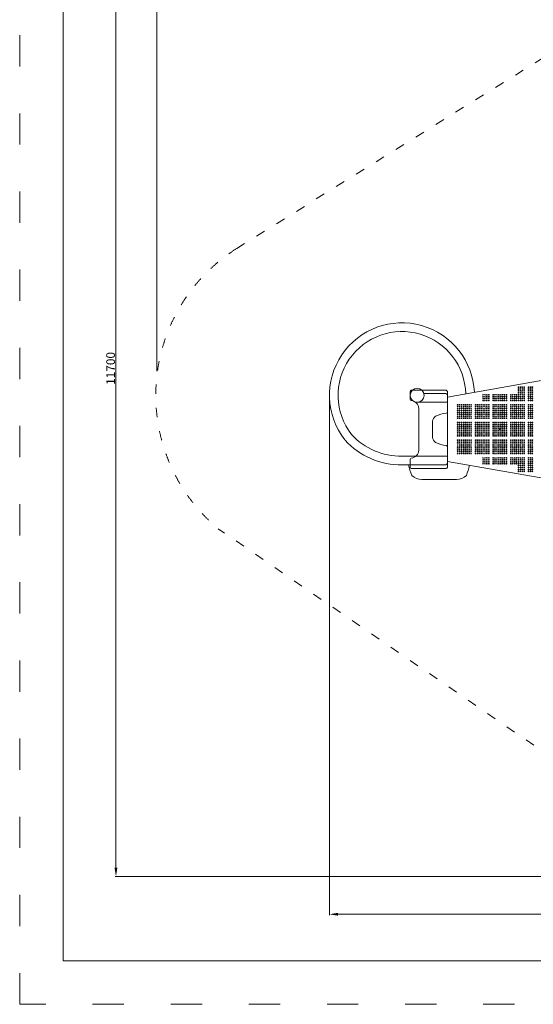
# Model space of a CAD drawing. Units: millimetres. Extents: x 56817 to 77817, y -5797 to 12765.
# Drawn here: x 56817 to 62733, y -5797 to 5541 of the extents above; entities that cross this region are included whole.
import ezdxf

# ---------------------------------------------------------------- set-up
doc = ezdxf.new("R2010")
doc.units = ezdxf.units.MM
doc.header["$LTSCALE"] = 30
doc.linetypes.add('ACAD_ISO03W100', pattern=[30, 12, -18])
for name, color, linetype, lineweight in [('InterSystem-description', 7, 'Continuous', 13), ('InterSystem-dimension', 7, 'Continuous', 5), ('InterSystem-drawing', 7, 'Continuous', 9)]:
    doc.layers.add(name, color=color, linetype=linetype, lineweight=lineweight)
doc.styles.add('arial', font='arial.ttf')
doc.dimstyles.new('IS_1-50(mm)', dxfattribs={"dimtxt": 100, "dimasz": 100, "dimexe": 10, "dimexo": 50, "dimgap": 10, "dimtad": 1, "dimdec": 0, "dimrnd": 10, "dimzin": 0, "dimtxsty": 'arial', "dimcen": 100, "dimclrd": 256, "dimclre": 256, "dimclrt": 256, "dimadec": 1, "dimazin": 0, "dimtfac": 1, "dimtdec": 0, "dimtmove": 0, "dimatfit": 3, "dimfxl": 1, "dimtolj": 1, "dimtzin": 0, "dimlwd": -1, "dimlwe": -1, "dimarcsym": 0})

# ---------------------------------------------------------------- blocks, each defined once
blk = doc.blocks.new('*D1')
at = {"layer": 'Defpoints', "color": 0, "transparency": 16777216}
for p in [(68436, 7374), (57926, -4325), (68713, -4325)]:
    blk.add_point(p, dxfattribs=at)
at = {"layer": 'InterSystem-dimension', "transparency": 16777216}
for p, q in [((68386, 7374), (57916, 7374)), ((57926, 7274), (57926, -4225)), ((68663, -4325), (57916, -4325))]:
    blk.add_line(p, q, dxfattribs=at)
for points in [[(57909, 7274), (57942, 7274), (57926, 7374)], [(57909, -4225), (57942, -4225), (57926, -4325)]]:
    blk.add_solid(points, dxfattribs=at)
at = {"layer": 'InterSystem-dimension', "transparency": 16777216, "insert": (57864, 1525), "char_height": 100, "attachment_point": 5, "rotation": 90, "style": 'arial'}
blk.add_mtext('\\A1;11700', dxfattribs=at)
blk = doc.blocks.new('*D2')
at = {"layer": 'Defpoints', "color": 0, "transparency": 16777216}
for p in [(72433, 7861), (58397, 1443), (72433, 1374)]:
    blk.add_point(p, dxfattribs=at)
at = {"layer": 'InterSystem-dimension', "transparency": 16777216}
for p, q in [((58397, 1493), (58397, 7871)), ((58497, 7861), (72333, 7861)), ((72433, 1424), (72433, 7871))]:
    blk.add_line(p, q, dxfattribs=at)
for points in [[(58497, 7878), (58497, 7845), (58397, 7861)], [(72333, 7878), (72333, 7845), (72433, 7861)]]:
    blk.add_solid(points, dxfattribs=at)
at = {"layer": 'InterSystem-dimension', "transparency": 16777216, "insert": (65415, 7922), "char_height": 100, "attachment_point": 5, "style": 'arial'}
blk.add_mtext('\\A1;14040', dxfattribs=at)
blk = doc.blocks.new('*D3')
at = {"layer": 'Defpoints', "color": 0, "transparency": 16777216}
for p in [(70432, 1390), (60384, 1215), (60384, -4761)]:
    blk.add_point(p, dxfattribs=at)
at = {"layer": 'InterSystem-dimension', "transparency": 16777216}
for p, q in [((70432, 1340), (70432, -4771)), ((60384, 1165), (60384, -4771)), ((70332, -4761), (60484, -4761))]:
    blk.add_line(p, q, dxfattribs=at)
for points in [[(60484, -4744), (60484, -4777), (60384, -4761)], [(70332, -4744), (70332, -4777), (70432, -4761)]]:
    blk.add_solid(points, dxfattribs=at)
at = {"layer": 'InterSystem-dimension', "transparency": 16777216, "insert": (65408, -4700), "char_height": 100, "attachment_point": 5, "style": 'arial'}
blk.add_mtext('\\A1;10050', dxfattribs=at)

msp = doc.modelspace()

# ---------------------------------------------------------------- linework, layer by layer
at = {"layer": 'InterSystem-description', "linetype": 'ACAD_ISO03W100', "ltscale": 0.3}
for p, q in [((59316.3, 2906), (63801, 5697)), ((63405.7, -3273), (59103.9, -321.3))]:
    msp.add_line(p, q, dxfattribs=at)
at = {"layer": 'InterSystem-description', "linetype": 'ACAD_ISO03W100'}
msp.add_lwpolyline([(77816.7, -5797.5), (56816.7, -5797.5), (56816.7, 9052.5), (77816.7, 9052.5)], close=True, dxfattribs=at)
at = {"layer": 'InterSystem-description'}
msp.add_lwpolyline([(77316.7, -5297.5), (57316.7, -5297.5), (57316.7, 8552.5), (77316.7, 8552.5)], close=True, dxfattribs=at)
at = {"layer": 'InterSystem-description', "linetype": 'ACAD_ISO03W100', "ltscale": 0.3}
msp.add_arc((60384.3, 1215.1), 2000, 122.27738, 230.19083, dxfattribs=at)
at = {"layer": 'InterSystem-drawing'}
for p, q in [((61744.3, 1195.1), (62888.2, 1397.3)), ((61312.5, 1258.1), (61312.5, 1169.2)), ((61727.5, 1273.1), (61327.5, 1273.1)), ((61742.5, 1258.1), (61742.5, 1025.4)), ((61394.3, 1135.1), (61744.3, 1135.1)), ((61471.8, 1235.1), (61724.3, 1235.1)), ((61744.3, 434), (61744.3, 1216.1)), ((61744.3, 1135.1), (61744.3, 1215.1)), ((61744.3, 515.1), (61744.3, 1135.1)), ((61412.5, 1064.3), (61412.5, 583.1)), ((61572.5, 916.9), (61572.5, 729.4)), ((62357.6, 814.1), (62335.6, 836.1)), ((61742.5, 620.9), (61742.5, 388.1)), ((61219.3, 515.1), (61744.3, 515.1)), ((61312.5, 478.3), (61312.5, 388.1)), ((61744.3, 435.1), (61744.3, 515.1)), ((61744.3, 455.1), (62888.2, 252.9)), ((61220.9, 415.1), (61724.3, 415.1)), ((61727.5, 373.1), (61327.5, 373.1)), ((61848.2, 245.2), (61448.2, 245.2))]:
    msp.add_line(p, q, dxfattribs=at)
for centre, radius in [((61394.3, 1215.1), 80), ((62561.6, 1310.1), 4.25), ((62561.6, 1288.1), 4.25), ((62561.6, 1266.1), 4.25), ((62561.6, 1244.1), 4.25), ((62583.6, 1310.1), 4.25), ((62583.6, 1288.1), 4.25), ((62583.6, 1266.1), 4.25), ((62583.6, 1244.1), 4.25), ((62605.6, 1310.1), 4.25), ((62605.6, 1288.1), 4.25), ((62605.6, 1266.1), 4.25), ((62605.6, 1244.1), 4.25), ((62627.6, 1310.1), 4.25), ((62627.6, 1288.1), 4.25), ((62627.6, 1266.1), 4.25), ((62627.6, 1244.1), 4.25), ((62677.6, 1310.1), 4.25), ((62677.6, 1288.1), 4.25), ((62677.6, 1266.1), 4.25), ((62677.6, 1244.1), 4.25), ((62699.6, 1310.1), 4.25), ((62699.6, 1288.1), 4.25), ((62699.6, 1266.1), 4.25), ((62699.6, 1244.1), 4.25), ((62721.6, 1310.1), 4.25), ((62721.6, 1288.1), 4.25), ((62721.6, 1266.1), 4.25), ((62721.6, 1244.1), 4.25), ((62153.6, 1222.1), 4.25), ((62153.6, 1200.1), 4.25), ((62153.6, 1178.1), 4.25), ((62153.6, 1156.1), 4.25), ((62175.6, 1222.1), 4.25), ((62175.6, 1200.1), 4.25), ((62175.6, 1178.1), 4.25), ((62175.6, 1156.1), 4.25), ((62197.6, 1222.1), 4.25), ((62197.6, 1200.1), 4.25), ((62197.6, 1178.1), 4.25), ((62197.6, 1156.1), 4.25), ((62219.6, 1222.1), 4.25), ((62219.6, 1200.1), 4.25), ((62219.6, 1178.1), 4.25), ((62219.6, 1156.1), 4.25), ((62269.6, 1222.1), 4.25), ((62269.6, 1200.1), 4.25), ((62269.6, 1178.1), 4.25), ((62269.6, 1156.1), 4.25), ((62291.6, 1222.1), 4.25), ((62291.6, 1200.1), 4.25), ((62291.6, 1178.1), 4.25), ((62291.6, 1156.1), 4.25), ((62313.6, 1222.1), 4.25), ((62313.6, 1200.1), 4.25), ((62313.6, 1178.1), 4.25), ((62313.6, 1156.1), 4.25), ((62335.6, 1222.1), 4.25), ((62335.6, 1200.1), 4.25), ((62335.6, 1178.1), 4.25), ((62335.6, 1156.1), 4.25), ((62357.6, 1222.1), 4.25), ((62357.6, 1200.1), 4.25), ((62357.6, 1178.1), 4.25), ((62357.6, 1156.1), 4.25), ((62379.6, 1222.1), 4.25), ((62379.6, 1200.1), 4.25), ((62379.6, 1178.1), 4.25), ((62379.6, 1156.1), 4.25), ((62401.6, 1222.1), 4.25), ((62401.6, 1200.1), 4.25), ((62401.6, 1178.1), 4.25), ((62401.6, 1156.1), 4.25), ((62423.6, 1222.1), 4.25), ((62423.6, 1200.1), 4.25), ((62423.6, 1178.1), 4.25), ((62423.6, 1156.1), 4.25), ((62473.6, 1222.1), 4.25), ((62473.6, 1200.1), 4.25), ((62473.6, 1178.1), 4.25), ((62473.6, 1156.1), 4.25), ((62495.6, 1222.1), 4.25), ((62495.6, 1200.1), 4.25), ((62495.6, 1178.1), 4.25), ((62495.6, 1156.1), 4.25), ((62517.6, 1222.1), 4.25), ((62517.6, 1200.1), 4.25), ((62517.6, 1178.1), 4.25), ((62517.6, 1156.1), 4.25), ((62539.6, 1222.1), 4.25), ((62539.6, 1200.1), 4.25), ((62539.6, 1178.1), 4.25), ((62539.6, 1156.1), 4.25), ((62561.6, 1222.1), 4.25), ((62561.6, 1200.1), 4.25), ((62561.6, 1178.1), 4.25), ((62561.6, 1156.1), 4.25), ((62583.6, 1222.1), 4.25), ((62583.6, 1200.1), 4.25), ((62583.6, 1178.1), 4.25), ((62583.6, 1156.1), 4.25), ((62605.6, 1222.1), 4.25), ((62605.6, 1200.1), 4.25), ((62605.6, 1178.1), 4.25), ((62605.6, 1156.1), 4.25), ((62627.6, 1222.1), 4.25), ((62627.6, 1200.1), 4.25), ((62627.6, 1178.1), 4.25), ((62627.6, 1156.1), 4.25), ((62677.6, 1222.1), 4.25), ((62677.6, 1200.1), 4.25), ((62677.6, 1178.1), 4.25), ((62677.6, 1156.1), 4.25), ((62699.6, 1222.1), 4.25), ((62699.6, 1200.1), 4.25), ((62699.6, 1178.1), 4.25), ((62699.6, 1156.1), 4.25), ((62721.6, 1222.1), 4.25), ((62721.6, 1200.1), 4.25), ((62721.6, 1178.1), 4.25), ((62721.6, 1156.1), 4.25), ((61861.6, 1106.1), 4.25), ((61861.6, 1084.1), 4.25), ((61861.6, 1062.1), 4.25), ((61861.6, 1040.1), 4.25), ((61861.6, 1018.1), 4.25), ((61883.6, 1106.1), 4.25), ((61883.6, 1084.1), 4.25), ((61883.6, 1062.1), 4.25), ((61883.6, 1040.1), 4.25), ((61883.6, 1018.1), 4.25), ((61905.6, 1106.1), 4.25), ((61905.6, 1084.1), 4.25), ((61905.6, 1062.1), 4.25), ((61905.6, 1040.1), 4.25), ((61905.6, 1018.1), 4.25), ((61927.6, 1106.1), 4.25), ((61927.6, 1084.1), 4.25), ((61927.6, 1062.1), 4.25), ((61927.6, 1040.1), 4.25), ((61927.6, 1018.1), 4.25), ((61949.6, 1106.1), 4.25), ((61949.6, 1084.1), 4.25), ((61949.6, 1062.1), 4.25), ((61949.6, 1040.1), 4.25), ((61949.6, 1018.1), 4.25), ((61971.6, 1106.1), 4.25), ((61971.6, 1084.1), 4.25), ((61971.6, 1062.1), 4.25), ((61971.6, 1040.1), 4.25), ((61971.6, 1018.1), 4.25), ((61993.6, 1106.1), 4.25), ((61993.6, 1084.1), 4.25), ((61993.6, 1062.1), 4.25), ((61993.6, 1040.1), 4.25), ((61993.6, 1018.1), 4.25), ((62015.6, 1106.1), 4.25), ((62015.6, 1084.1), 4.25), ((62015.6, 1062.1), 4.25), ((62015.6, 1040.1), 4.25), ((62015.6, 1018.1), 4.25), ((62065.6, 1106.1), 4.25), ((62065.6, 1084.1), 4.25), ((62065.6, 1062.1), 4.25), ((62065.6, 1040.1), 4.25), ((62065.6, 1018.1), 4.25), ((62087.6, 1106.1), 4.25), ((62087.6, 1084.1), 4.25), ((62087.6, 1062.1), 4.25), ((62087.6, 1040.1), 4.25), ((62087.6, 1018.1), 4.25), ((62109.6, 1106.1), 4.25), ((62109.6, 1084.1), 4.25), ((62109.6, 1062.1), 4.25), ((62109.6, 1040.1), 4.25), ((62109.6, 1018.1), 4.25), ((62131.6, 1106.1), 4.25), ((62131.6, 1084.1), 4.25), ((62131.6, 1062.1), 4.25), ((62131.6, 1040.1), 4.25), ((62131.6, 1018.1), 4.25), ((62153.6, 1106.1), 4.25), ((62153.6, 1084.1), 4.25), ((62153.6, 1062.1), 4.25), ((62153.6, 1040.1), 4.25), ((62153.6, 1018.1), 4.25), ((62175.6, 1106.1), 4.25), ((62175.6, 1084.1), 4.25), ((62175.6, 1062.1), 4.25), ((62175.6, 1040.1), 4.25), ((62175.6, 1018.1), 4.25), ((62197.6, 1106.1), 4.25), ((62197.6, 1084.1), 4.25), ((62197.6, 1062.1), 4.25), ((62197.6, 1040.1), 4.25), ((62197.6, 1018.1), 4.25), ((62219.6, 1106.1), 4.25), ((62219.6, 1084.1), 4.25), ((62219.6, 1062.1), 4.25), ((62219.6, 1040.1), 4.25), ((62219.6, 1018.1), 4.25), ((62269.6, 1106.1), 4.25), ((62269.6, 1084.1), 4.25), ((62269.6, 1062.1), 4.25), ((62269.6, 1040.1), 4.25), ((62269.6, 1018.1), 4.25), ((62291.6, 1106.1), 4.25), ((62291.6, 1084.1), 4.25), ((62291.6, 1062.1), 4.25), ((62291.6, 1040.1), 4.25), ((62291.6, 1018.1), 4.25), ((62313.6, 1106.1), 4.25), ((62313.6, 1084.1), 4.25), ((62313.6, 1062.1), 4.25), ((62313.6, 1040.1), 4.25), ((62313.6, 1018.1), 4.25), ((62335.6, 1106.1), 4.25), ((62335.6, 1084.1), 4.25), ((62335.6, 1062.1), 4.25), ((62335.6, 1040.1), 4.25), ((62335.6, 1018.1), 4.25), ((62357.6, 1106.1), 4.25), ((62357.6, 1084.1), 4.25), ((62357.6, 1062.1), 4.25), ((62357.6, 1040.1), 4.25), ((62357.6, 1018.1), 4.25), ((62379.6, 1106.1), 4.25), ((62379.6, 1084.1), 4.25), ((62379.6, 1062.1), 4.25), ((62379.6, 1040.1), 4.25), ((62379.6, 1018.1), 4.25), ((62401.6, 1106.1), 4.25), ((62401.6, 1084.1), 4.25), ((62401.6, 1062.1), 4.25), ((62401.6, 1040.1), 4.25), ((62401.6, 1018.1), 4.25), ((62423.6, 1106.1), 4.25), ((62423.6, 1084.1), 4.25), ((62423.6, 1062.1), 4.25), ((62423.6, 1040.1), 4.25), ((62423.6, 1018.1), 4.25), ((62473.6, 1106.1), 4.25), ((62473.6, 1084.1), 4.25), ((62473.6, 1062.1), 4.25), ((62473.6, 1040.1), 4.25), ((62473.6, 1018.1), 4.25), ((62495.6, 1106.1), 4.25), ((62495.6, 1084.1), 4.25), ((62495.6, 1062.1), 4.25), ((62495.6, 1040.1), 4.25), ((62495.6, 1018.1), 4.25), ((62517.6, 1106.1), 4.25), ((62517.6, 1084.1), 4.25), ((62517.6, 1062.1), 4.25), ((62517.6, 1040.1), 4.25), ((62517.6, 1018.1), 4.25), ((62539.6, 1106.1), 4.25), ((62539.6, 1084.1), 4.25), ((62539.6, 1062.1), 4.25), ((62539.6, 1040.1), 4.25), ((62539.6, 1018.1), 4.25), ((62561.6, 1106.1), 4.25), ((62561.6, 1084.1), 4.25), ((62561.6, 1062.1), 4.25), ((62561.6, 1040.1), 4.25), ((62561.6, 1018.1), 4.25), ((62583.6, 1106.1), 4.25), ((62583.6, 1084.1), 4.25), ((62583.6, 1062.1), 4.25), ((62583.6, 1040.1), 4.25), ((62583.6, 1018.1), 4.25), ((62605.6, 1106.1), 4.25), ((62605.6, 1084.1), 4.25), ((62605.6, 1062.1), 4.25), ((62605.6, 1040.1), 4.25), ((62605.6, 1018.1), 4.25), ((62627.6, 1106.1), 4.25), ((62627.6, 1084.1), 4.25), ((62627.6, 1062.1), 4.25), ((62627.6, 1040.1), 4.25), ((62627.6, 1018.1), 4.25), ((62677.6, 1106.1), 4.25), ((62677.6, 1084.1), 4.25), ((62677.6, 1062.1), 4.25), ((62677.6, 1040.1), 4.25), ((62677.6, 1018.1), 4.25), ((62699.6, 1106.1), 4.25), ((62699.6, 1084.1), 4.25), ((62699.6, 1062.1), 4.25), ((62699.6, 1040.1), 4.25), ((62699.6, 1018.1), 4.25), ((62721.6, 1106.1), 4.25), ((62721.6, 1084.1), 4.25), ((62721.6, 1062.1), 4.25), ((62721.6, 1040.1), 4.25), ((62721.6, 1018.1), 4.25), ((61861.6, 996.1), 4.25), ((61861.6, 974.1), 4.25), ((61861.6, 952.1), 4.25), ((61883.6, 996.1), 4.25), ((61883.6, 974.1), 4.25), ((61883.6, 952.1), 4.25), ((61905.6, 996.1), 4.25), ((61905.6, 974.1), 4.25), ((61905.6, 952.1), 4.25), ((61927.6, 996.1), 4.25), ((61927.6, 974.1), 4.25), ((61927.6, 952.1), 4.25), ((61949.6, 996.1), 4.25), ((61949.6, 974.1), 4.25), ((61949.6, 952.1), 4.25), ((61971.6, 996.1), 4.25), ((61971.6, 974.1), 4.25), ((61971.6, 952.1), 4.25), ((61993.6, 996.1), 4.25), ((61993.6, 974.1), 4.25), ((61993.6, 952.1), 4.25), ((62015.6, 996.1), 4.25), ((62015.6, 974.1), 4.25), ((62015.6, 952.1), 4.25), ((62065.6, 996.1), 4.25), ((62065.6, 974.1), 4.25), ((62065.6, 952.1), 4.25), ((62087.6, 996.1), 4.25), ((62087.6, 974.1), 4.25), ((62087.6, 952.1), 4.25), ((62109.6, 996.1), 4.25), ((62109.6, 974.1), 4.25), ((62109.6, 952.1), 4.25), ((62131.6, 996.1), 4.25), ((62131.6, 974.1), 4.25), ((62131.6, 952.1), 4.25), ((62153.6, 996.1), 4.25), ((62153.6, 974.1), 4.25), ((62153.6, 952.1), 4.25), ((62175.6, 996.1), 4.25), ((62175.6, 974.1), 4.25), ((62175.6, 952.1), 4.25), ((62197.6, 996.1), 4.25), ((62197.6, 974.1), 4.25), ((62197.6, 952.1), 4.25), ((62219.6, 996.1), 4.25), ((62219.6, 974.1), 4.25), ((62219.6, 952.1), 4.25), ((62269.6, 996.1), 4.25), ((62269.6, 974.1), 4.25), ((62269.6, 952.1), 4.25), ((62291.6, 996.1), 4.25), ((62291.6, 974.1), 4.25), ((62291.6, 952.1), 4.25), ((62313.6, 996.1), 4.25), ((62313.6, 974.1), 4.25), ((62313.6, 952.1), 4.25), ((62335.6, 996.1), 4.25), ((62335.6, 974.1), 4.25), ((62335.6, 952.1), 4.25), ((62357.6, 996.1), 4.25), ((62357.6, 974.1), 4.25), ((62357.6, 952.1), 4.25), ((62379.6, 996.1), 4.25), ((62379.6, 974.1), 4.25), ((62379.6, 952.1), 4.25), ((62401.6, 996.1), 4.25), ((62401.6, 974.1), 4.25), ((62401.6, 952.1), 4.25), ((62423.6, 996.1), 4.25), ((62423.6, 974.1), 4.25), ((62423.6, 952.1), 4.25), ((62473.6, 996.1), 4.25), ((62473.6, 974.1), 4.25), ((62473.6, 952.1), 4.25), ((62495.6, 996.1), 4.25), ((62495.6, 974.1), 4.25), ((62495.6, 952.1), 4.25), ((62517.6, 996.1), 4.25), ((62517.6, 974.1), 4.25), ((62517.6, 952.1), 4.25), ((62539.6, 996.1), 4.25), ((62539.6, 974.1), 4.25), ((62539.6, 952.1), 4.25), ((62561.6, 996.1), 4.25), ((62561.6, 974.1), 4.25), ((62561.6, 952.1), 4.25), ((62583.6, 996.1), 4.25), ((62583.6, 974.1), 4.25), ((62583.6, 952.1), 4.25), ((62605.6, 996.1), 4.25), ((62605.6, 974.1), 4.25), ((62605.6, 952.1), 4.25), ((62627.6, 996.1), 4.25), ((62627.6, 974.1), 4.25), ((62627.6, 952.1), 4.25), ((62677.6, 996.1), 4.25), ((62677.6, 974.1), 4.25), ((62677.6, 952.1), 4.25), ((62699.6, 996.1), 4.25), ((62699.6, 974.1), 4.25), ((62699.6, 952.1), 4.25), ((62721.6, 996.1), 4.25), ((62721.6, 974.1), 4.25), ((62721.6, 952.1), 4.25), ((61861.6, 902.1), 4.25), ((61861.6, 880.1), 4.25), ((61861.6, 858.1), 4.25), ((61861.6, 836.1), 4.25), ((61861.6, 814.1), 4.25), ((61861.6, 792.1), 4.25), ((61883.6, 902.1), 4.25), ((61883.6, 880.1), 4.25), ((61883.6, 858.1), 4.25), ((61883.6, 836.1), 4.25), ((61883.6, 814.1), 4.25), ((61883.6, 792.1), 4.25), ((61905.6, 902.1), 4.25), ((61905.6, 880.1), 4.25), ((61905.6, 858.1), 4.25), ((61905.6, 836.1), 4.25), ((61905.6, 814.1), 4.25), ((61905.6, 792.1), 4.25), ((61927.6, 902.1), 4.25), ((61927.6, 880.1), 4.25), ((61927.6, 858.1), 4.25), ((61927.6, 836.1), 4.25), ((61927.6, 814.1), 4.25), ((61927.6, 792.1), 4.25), ((61949.6, 902.1), 4.25), ((61949.6, 880.1), 4.25), ((61949.6, 858.1), 4.25), ((61949.6, 836.1), 4.25), ((61949.6, 814.1), 4.25), ((61949.6, 792.1), 4.25), ((61971.6, 902.1), 4.25), ((61971.6, 880.1), 4.25), ((61971.6, 858.1), 4.25), ((61971.6, 836.1), 4.25), ((61971.6, 814.1), 4.25), ((61971.6, 792.1), 4.25), ((61993.6, 902.1), 4.25), ((61993.6, 880.1), 4.25), ((61993.6, 858.1), 4.25), ((61993.6, 836.1), 4.25), ((61993.6, 814.1), 4.25), ((61993.6, 792.1), 4.25), ((62015.6, 902.1), 4.25), ((62015.6, 880.1), 4.25), ((62015.6, 858.1), 4.25), ((62015.6, 836.1), 4.25), ((62015.6, 814.1), 4.25), ((62015.6, 792.1), 4.25), ((62065.6, 902.1), 4.25), ((62065.6, 880.1), 4.25), ((62065.6, 858.1), 4.25), ((62065.6, 836.1), 4.25), ((62065.6, 814.1), 4.25), ((62065.6, 792.1), 4.25), ((62087.6, 902.1), 4.25), ((62087.6, 880.1), 4.25), ((62087.6, 858.1), 4.25), ((62087.6, 836.1), 4.25), ((62087.6, 814.1), 4.25), ((62087.6, 792.1), 4.25), ((62109.6, 902.1), 4.25), ((62109.6, 880.1), 4.25), ((62109.6, 858.1), 4.25), ((62109.6, 836.1), 4.25), ((62109.6, 814.1), 4.25), ((62109.6, 792.1), 4.25), ((62131.6, 902.1), 4.25), ((62131.6, 880.1), 4.25), ((62131.6, 858.1), 4.25), ((62131.6, 836.1), 4.25), ((62131.6, 814.1), 4.25), ((62131.6, 792.1), 4.25), ((62153.6, 902.1), 4.25), ((62153.6, 880.1), 4.25), ((62153.6, 858.1), 4.25), ((62153.6, 836.1), 4.25), ((62153.6, 814.1), 4.25), ((62153.6, 792.1), 4.25), ((62175.6, 902.1), 4.25), ((62175.6, 880.1), 4.25), ((62175.6, 858.1), 4.25), ((62175.6, 836.1), 4.25), ((62175.6, 814.1), 4.25), ((62175.6, 792.1), 4.25), ((62197.6, 902.1), 4.25), ((62197.6, 880.1), 4.25), ((62197.6, 858.1), 4.25), ((62197.6, 836.1), 4.25), ((62197.6, 814.1), 4.25), ((62197.6, 792.1), 4.25), ((62219.6, 902.1), 4.25), ((62219.6, 880.1), 4.25), ((62219.6, 858.1), 4.25), ((62219.6, 836.1), 4.25), ((62219.6, 814.1), 4.25), ((62219.6, 792.1), 4.25), ((62269.6, 902.1), 4.25), ((62269.6, 880.1), 4.25), ((62269.6, 858.1), 4.25), ((62269.6, 836.1), 4.25), ((62269.6, 814.1), 4.25), ((62269.6, 792.1), 4.25), ((62291.6, 902.1), 4.25), ((62291.6, 880.1), 4.25), ((62291.6, 858.1), 4.25), ((62291.6, 836.1), 4.25), ((62291.6, 814.1), 4.25), ((62291.6, 792.1), 4.25), ((62313.6, 902.1), 4.25), ((62313.6, 880.1), 4.25), ((62313.6, 858.1), 4.25), ((62313.6, 836.1), 4.25), ((62313.6, 814.1), 4.25), ((62313.6, 792.1), 4.25), ((62335.6, 902.1), 4.25), ((62335.6, 880.1), 4.25), ((62335.6, 858.1), 4.25), ((62335.6, 836.1), 4.25), ((62335.6, 814.1), 4.25), ((62335.6, 792.1), 4.25), ((62357.6, 902.1), 4.25), ((62357.6, 880.1), 4.25), ((62357.6, 858.1), 4.25), ((62357.6, 836.1), 4.25), ((62357.6, 814.1), 4.25), ((62357.6, 792.1), 4.25), ((62379.6, 902.1), 4.25), ((62379.6, 880.1), 4.25), ((62379.6, 858.1), 4.25), ((62379.6, 836.1), 4.25), ((62379.6, 814.1), 4.25), ((62379.6, 792.1), 4.25), ((62401.6, 902.1), 4.25), ((62401.6, 880.1), 4.25), ((62401.6, 858.1), 4.25), ((62401.6, 836.1), 4.25), ((62401.6, 814.1), 4.25), ((62401.6, 792.1), 4.25), ((62423.6, 902.1), 4.25), ((62423.6, 880.1), 4.25), ((62423.6, 858.1), 4.25), ((62423.6, 836.1), 4.25), ((62423.6, 814.1), 4.25), ((62423.6, 792.1), 4.25), ((62473.6, 902.1), 4.25), ((62473.6, 880.1), 4.25), ((62473.6, 858.1), 4.25), ((62473.6, 836.1), 4.25), ((62473.6, 814.1), 4.25), ((62473.6, 792.1), 4.25), ((62495.6, 902.1), 4.25), ((62495.6, 880.1), 4.25), ((62495.6, 858.1), 4.25), ((62495.6, 836.1), 4.25), ((62495.6, 814.1), 4.25), ((62495.6, 792.1), 4.25), ((62517.6, 902.1), 4.25), ((62517.6, 880.1), 4.25), ((62517.6, 858.1), 4.25), ((62517.6, 836.1), 4.25), ((62517.6, 814.1), 4.25), ((62517.6, 792.1), 4.25), ((62539.6, 902.1), 4.25), ((62539.6, 880.1), 4.25), ((62539.6, 858.1), 4.25), ((62539.6, 836.1), 4.25), ((62539.6, 814.1), 4.25), ((62539.6, 792.1), 4.25), ((62561.6, 902.1), 4.25), ((62561.6, 880.1), 4.25), ((62561.6, 858.1), 4.25), ((62561.6, 836.1), 4.25), ((62561.6, 814.1), 4.25), ((62561.6, 792.1), 4.25), ((62583.6, 902.1), 4.25), ((62583.6, 880.1), 4.25), ((62583.6, 858.1), 4.25), ((62583.6, 836.1), 4.25), ((62583.6, 814.1), 4.25), ((62583.6, 792.1), 4.25), ((62605.6, 902.1), 4.25), ((62605.6, 880.1), 4.25), ((62605.6, 858.1), 4.25), ((62605.6, 836.1), 4.25), ((62605.6, 814.1), 4.25), ((62605.6, 792.1), 4.25), ((62627.6, 902.1), 4.25), ((62627.6, 880.1), 4.25), ((62627.6, 858.1), 4.25), ((62627.6, 836.1), 4.25), ((62627.6, 814.1), 4.25), ((62627.6, 792.1), 4.25), ((62677.6, 902.1), 4.25), ((62677.6, 880.1), 4.25), ((62677.6, 858.1), 4.25), ((62677.6, 836.1), 4.25), ((62677.6, 814.1), 4.25), ((62677.6, 792.1), 4.25), ((62699.6, 902.1), 4.25), ((62699.6, 880.1), 4.25), ((62699.6, 858.1), 4.25), ((62699.6, 836.1), 4.25), ((62699.6, 814.1), 4.25), ((62699.6, 792.1), 4.25), ((62721.6, 902.1), 4.25), ((62721.6, 880.1), 4.25), ((62721.6, 858.1), 4.25), ((62721.6, 836.1), 4.25), ((62721.6, 814.1), 4.25), ((62721.6, 792.1), 4.25), ((61861.6, 770.1), 4.25), ((61861.6, 748.1), 4.25), ((61861.6, 698.1), 4.25), ((61861.6, 676.1), 4.25), ((61883.6, 770.1), 4.25), ((61883.6, 748.1), 4.25), ((61883.6, 698.1), 4.25), ((61883.6, 676.1), 4.25), ((61905.6, 770.1), 4.25), ((61905.6, 748.1), 4.25), ((61905.6, 698.1), 4.25), ((61905.6, 676.1), 4.25), ((61927.6, 770.1), 4.25), ((61927.6, 748.1), 4.25), ((61927.6, 698.1), 4.25), ((61927.6, 676.1), 4.25), ((61949.6, 770.1), 4.25), ((61949.6, 748.1), 4.25), ((61949.6, 698.1), 4.25), ((61949.6, 676.1), 4.25), ((61971.6, 770.1), 4.25), ((61971.6, 748.1), 4.25), ((61971.6, 698.1), 4.25), ((61971.6, 676.1), 4.25), ((61993.6, 770.1), 4.25), ((61993.6, 748.1), 4.25), ((61993.6, 698.1), 4.25), ((61993.6, 676.1), 4.25), ((62015.6, 770.1), 4.25), ((62015.6, 748.1), 4.25), ((62015.6, 698.1), 4.25), ((62015.6, 676.1), 4.25), ((62065.6, 770.1), 4.25), ((62065.6, 748.1), 4.25), ((62065.6, 698.1), 4.25), ((62065.6, 676.1), 4.25), ((62087.6, 770.1), 4.25), ((62087.6, 748.1), 4.25), ((62087.6, 698.1), 4.25), ((62087.6, 676.1), 4.25), ((62109.6, 770.1), 4.25), ((62109.6, 748.1), 4.25), ((62109.6, 698.1), 4.25), ((62109.6, 676.1), 4.25), ((62131.6, 770.1), 4.25), ((62131.6, 748.1), 4.25), ((62131.6, 698.1), 4.25), ((62131.6, 676.1), 4.25), ((62153.6, 770.1), 4.25), ((62153.6, 748.1), 4.25), ((62153.6, 698.1), 4.25), ((62153.6, 676.1), 4.25), ((62175.6, 770.1), 4.25), ((62175.6, 748.1), 4.25), ((62175.6, 698.1), 4.25), ((62175.6, 676.1), 4.25), ((62197.6, 770.1), 4.25), ((62197.6, 748.1), 4.25), ((62197.6, 698.1), 4.25), ((62197.6, 676.1), 4.25), ((62219.6, 770.1), 4.25), ((62219.6, 748.1), 4.25), ((62219.6, 698.1), 4.25), ((62219.6, 676.1), 4.25), ((62269.6, 770.1), 4.25), ((62269.6, 748.1), 4.25), ((62269.6, 698.1), 4.25), ((62269.6, 676.1), 4.25), ((62291.6, 770.1), 4.25), ((62291.6, 748.1), 4.25), ((62291.6, 698.1), 4.25), ((62291.6, 676.1), 4.25), ((62313.6, 770.1), 4.25), ((62313.6, 748.1), 4.25), ((62313.6, 698.1), 4.25), ((62313.6, 676.1), 4.25), ((62335.6, 770.1), 4.25), ((62335.6, 748.1), 4.25), ((62335.6, 698.1), 4.25), ((62335.6, 676.1), 4.25), ((62357.6, 770.1), 4.25), ((62357.6, 748.1), 4.25), ((62357.6, 698.1), 4.25), ((62357.6, 676.1), 4.25), ((62379.6, 770.1), 4.25), ((62379.6, 748.1), 4.25), ((62379.6, 698.1), 4.25), ((62379.6, 676.1), 4.25), ((62401.6, 770.1), 4.25), ((62401.6, 748.1), 4.25), ((62401.6, 698.1), 4.25), ((62401.6, 676.1), 4.25), ((62423.6, 770.1), 4.25), ((62423.6, 748.1), 4.25), ((62423.6, 698.1), 4.25), ((62423.6, 676.1), 4.25), ((62473.6, 770.1), 4.25), ((62473.6, 748.1), 4.25), ((62473.6, 698.1), 4.25), ((62473.6, 676.1), 4.25), ((62495.6, 770.1), 4.25), ((62495.6, 748.1), 4.25), ((62495.6, 698.1), 4.25), ((62495.6, 676.1), 4.25), ((62517.6, 770.1), 4.25), ((62517.6, 748.1), 4.25), ((62517.6, 698.1), 4.25), ((62517.6, 676.1), 4.25), ((62539.6, 770.1), 4.25), ((62539.6, 748.1), 4.25), ((62539.6, 698.1), 4.25), ((62539.6, 676.1), 4.25), ((62561.6, 770.1), 4.25), ((62561.6, 748.1), 4.25), ((62561.6, 698.1), 4.25), ((62561.6, 676.1), 4.25), ((62583.6, 770.1), 4.25), ((62583.6, 748.1), 4.25), ((62583.6, 698.1), 4.25), ((62583.6, 676.1), 4.25), ((62605.6, 770.1), 4.25), ((62605.6, 748.1), 4.25), ((62605.6, 698.1), 4.25), ((62605.6, 676.1), 4.25), ((62627.6, 770.1), 4.25), ((62627.6, 748.1), 4.25), ((62627.6, 698.1), 4.25), ((62627.6, 676.1), 4.25), ((62677.6, 770.1), 4.25), ((62677.6, 748.1), 4.25), ((62677.6, 698.1), 4.25), ((62677.6, 676.1), 4.25), ((62699.6, 770.1), 4.25), ((62699.6, 748.1), 4.25), ((62699.6, 698.1), 4.25), ((62699.6, 676.1), 4.25), ((62721.6, 770.1), 4.25), ((62721.6, 748.1), 4.25), ((62721.6, 698.1), 4.25), ((62721.6, 676.1), 4.25), ((61861.6, 654.1), 4.25), ((61861.6, 632.1), 4.25), ((61861.6, 610.1), 4.25), ((61861.6, 588.1), 4.25), ((61861.6, 566.1), 4.25), ((61883.6, 654.1), 4.25), ((61883.6, 632.1), 4.25), ((61883.6, 610.1), 4.25), ((61883.6, 588.1), 4.25), ((61883.6, 566.1), 4.25), ((61905.6, 654.1), 4.25), ((61905.6, 632.1), 4.25), ((61905.6, 610.1), 4.25), ((61905.6, 588.1), 4.25), ((61905.6, 566.1), 4.25), ((61927.6, 654.1), 4.25), ((61927.6, 632.1), 4.25), ((61927.6, 610.1), 4.25), ((61927.6, 588.1), 4.25), ((61927.6, 566.1), 4.25), ((61949.6, 654.1), 4.25), ((61949.6, 632.1), 4.25), ((61949.6, 610.1), 4.25), ((61949.6, 588.1), 4.25), ((61949.6, 566.1), 4.25), ((61971.6, 654.1), 4.25), ((61971.6, 632.1), 4.25), ((61971.6, 610.1), 4.25), ((61971.6, 588.1), 4.25), ((61971.6, 566.1), 4.25), ((61993.6, 654.1), 4.25), ((61993.6, 632.1), 4.25), ((61993.6, 610.1), 4.25), ((61993.6, 588.1), 4.25), ((61993.6, 566.1), 4.25), ((62015.6, 654.1), 4.25), ((62015.6, 632.1), 4.25), ((62015.6, 610.1), 4.25), ((62015.6, 588.1), 4.25), ((62015.6, 566.1), 4.25), ((62065.6, 654.1), 4.25), ((62065.6, 632.1), 4.25), ((62065.6, 610.1), 4.25), ((62065.6, 588.1), 4.25), ((62065.6, 566.1), 4.25), ((62087.6, 654.1), 4.25), ((62087.6, 632.1), 4.25), ((62087.6, 610.1), 4.25), ((62087.6, 588.1), 4.25), ((62087.6, 566.1), 4.25), ((62109.6, 654.1), 4.25), ((62109.6, 632.1), 4.25), ((62109.6, 610.1), 4.25), ((62109.6, 588.1), 4.25), ((62109.6, 566.1), 4.25), ((62131.6, 654.1), 4.25), ((62131.6, 632.1), 4.25), ((62131.6, 610.1), 4.25), ((62131.6, 588.1), 4.25), ((62131.6, 566.1), 4.25), ((62153.6, 654.1), 4.25), ((62153.6, 632.1), 4.25), ((62153.6, 610.1), 4.25), ((62153.6, 588.1), 4.25), ((62153.6, 566.1), 4.25), ((62175.6, 654.1), 4.25), ((62175.6, 632.1), 4.25), ((62175.6, 610.1), 4.25), ((62175.6, 588.1), 4.25), ((62175.6, 566.1), 4.25), ((62197.6, 654.1), 4.25), ((62197.6, 632.1), 4.25), ((62197.6, 610.1), 4.25), ((62197.6, 588.1), 4.25), ((62197.6, 566.1), 4.25), ((62219.6, 654.1), 4.25), ((62219.6, 632.1), 4.25), ((62219.6, 610.1), 4.25), ((62219.6, 588.1), 4.25), ((62219.6, 566.1), 4.25), ((62269.6, 654.1), 4.25), ((62269.6, 632.1), 4.25), ((62269.6, 610.1), 4.25), ((62269.6, 588.1), 4.25), ((62269.6, 566.1), 4.25), ((62291.6, 654.1), 4.25), ((62291.6, 632.1), 4.25), ((62291.6, 610.1), 4.25), ((62291.6, 588.1), 4.25), ((62291.6, 566.1), 4.25), ((62313.6, 654.1), 4.25), ((62313.6, 632.1), 4.25), ((62313.6, 610.1), 4.25), ((62313.6, 588.1), 4.25), ((62313.6, 566.1), 4.25), ((62335.6, 654.1), 4.25), ((62335.6, 632.1), 4.25), ((62335.6, 610.1), 4.25), ((62335.6, 588.1), 4.25), ((62335.6, 566.1), 4.25), ((62357.6, 654.1), 4.25), ((62357.6, 632.1), 4.25), ((62357.6, 610.1), 4.25), ((62357.6, 588.1), 4.25), ((62357.6, 566.1), 4.25), ((62379.6, 654.1), 4.25), ((62379.6, 632.1), 4.25), ((62379.6, 610.1), 4.25), ((62379.6, 588.1), 4.25), ((62379.6, 566.1), 4.25), ((62401.6, 654.1), 4.25), ((62401.6, 632.1), 4.25), ((62401.6, 610.1), 4.25), ((62401.6, 588.1), 4.25), ((62401.6, 566.1), 4.25), ((62423.6, 654.1), 4.25), ((62423.6, 632.1), 4.25), ((62423.6, 610.1), 4.25), ((62423.6, 588.1), 4.25), ((62423.6, 566.1), 4.25), ((62473.6, 654.1), 4.25), ((62473.6, 632.1), 4.25), ((62473.6, 610.1), 4.25), ((62473.6, 588.1), 4.25), ((62473.6, 566.1), 4.25), ((62495.6, 654.1), 4.25), ((62495.6, 632.1), 4.25), ((62495.6, 610.1), 4.25), ((62495.6, 588.1), 4.25), ((62495.6, 566.1), 4.25), ((62517.6, 654.1), 4.25), ((62517.6, 632.1), 4.25), ((62517.6, 610.1), 4.25), ((62517.6, 588.1), 4.25), ((62517.6, 566.1), 4.25), ((62539.6, 654.1), 4.25), ((62539.6, 632.1), 4.25), ((62539.6, 610.1), 4.25), ((62539.6, 588.1), 4.25), ((62539.6, 566.1), 4.25), ((62561.6, 654.1), 4.25), ((62561.6, 632.1), 4.25), ((62561.6, 610.1), 4.25), ((62561.6, 588.1), 4.25), ((62561.6, 566.1), 4.25), ((62583.6, 654.1), 4.25), ((62583.6, 632.1), 4.25), ((62583.6, 610.1), 4.25), ((62583.6, 588.1), 4.25), ((62583.6, 566.1), 4.25), ((62605.6, 654.1), 4.25), ((62605.6, 632.1), 4.25), ((62605.6, 610.1), 4.25), ((62605.6, 588.1), 4.25), ((62605.6, 566.1), 4.25), ((62627.6, 654.1), 4.25), ((62627.6, 632.1), 4.25), ((62627.6, 610.1), 4.25), ((62627.6, 588.1), 4.25), ((62627.6, 566.1), 4.25), ((62677.6, 654.1), 4.25), ((62677.6, 632.1), 4.25), ((62677.6, 610.1), 4.25), ((62677.6, 588.1), 4.25), ((62677.6, 566.1), 4.25), ((62699.6, 654.1), 4.25), ((62699.6, 632.1), 4.25), ((62699.6, 610.1), 4.25), ((62699.6, 588.1), 4.25), ((62699.6, 566.1), 4.25), ((62721.6, 654.1), 4.25), ((62721.6, 632.1), 4.25), ((62721.6, 610.1), 4.25), ((62721.6, 588.1), 4.25), ((62721.6, 566.1), 4.25), ((61861.6, 544.1), 4.25), ((61883.6, 544.1), 4.25), ((61905.6, 544.1), 4.25), ((61927.6, 544.1), 4.25), ((61949.6, 544.1), 4.25), ((61971.6, 544.1), 4.25), ((61993.6, 544.1), 4.25), ((62015.6, 544.1), 4.25), ((62065.6, 544.1), 4.25), ((62087.6, 544.1), 4.25), ((62109.6, 544.1), 4.25), ((62131.6, 544.1), 4.25), ((62153.6, 544.1), 4.25), ((62153.6, 494.1), 4.25), ((62153.6, 472.1), 4.25), ((62153.6, 450.1), 4.25), ((62175.6, 544.1), 4.25), ((62175.6, 494.1), 4.25), ((62175.6, 472.1), 4.25), ((62175.6, 450.1), 4.25), ((62197.6, 544.1), 4.25), ((62197.6, 494.1), 4.25), ((62197.6, 472.1), 4.25), ((62197.6, 450.1), 4.25), ((62219.6, 544.1), 4.25), ((62219.6, 494.1), 4.25), ((62219.6, 472.1), 4.25), ((62219.6, 450.1), 4.25), ((62269.6, 544.1), 4.25), ((62269.6, 494.1), 4.25), ((62269.6, 472.1), 4.25), ((62269.6, 450.1), 4.25), ((62291.6, 544.1), 4.25), ((62291.6, 494.1), 4.25), ((62291.6, 472.1), 4.25), ((62291.6, 450.1), 4.25), ((62313.6, 544.1), 4.25), ((62313.6, 494.1), 4.25), ((62313.6, 472.1), 4.25), ((62313.6, 450.1), 4.25), ((62335.6, 544.1), 4.25), ((62335.6, 494.1), 4.25), ((62335.6, 472.1), 4.25), ((62335.6, 450.1), 4.25), ((62357.6, 544.1), 4.25), ((62357.6, 494.1), 4.25), ((62357.6, 472.1), 4.25), ((62357.6, 450.1), 4.25), ((62379.6, 544.1), 4.25), ((62379.6, 494.1), 4.25), ((62379.6, 472.1), 4.25), ((62379.6, 450.1), 4.25), ((62401.6, 544.1), 4.25), ((62401.6, 494.1), 4.25), ((62401.6, 472.1), 4.25), ((62401.6, 450.1), 4.25), ((62423.6, 544.1), 4.25), ((62423.6, 494.1), 4.25), ((62423.6, 472.1), 4.25), ((62423.6, 450.1), 4.25), ((62473.6, 544.1), 4.25), ((62473.6, 494.1), 4.25), ((62473.6, 472.1), 4.25), ((62473.6, 450.1), 4.25), ((62495.6, 544.1), 4.25), ((62495.6, 494.1), 4.25), ((62495.6, 472.1), 4.25), ((62495.6, 450.1), 4.25), ((62517.6, 544.1), 4.25), ((62517.6, 494.1), 4.25), ((62517.6, 472.1), 4.25), ((62517.6, 450.1), 4.25), ((62539.6, 544.1), 4.25), ((62539.6, 494.1), 4.25), ((62539.6, 472.1), 4.25), ((62539.6, 450.1), 4.25), ((62561.6, 544.1), 4.25), ((62561.6, 494.1), 4.25), ((62561.6, 472.1), 4.25), ((62561.6, 450.1), 4.25), ((62583.6, 544.1), 4.25), ((62583.6, 494.1), 4.25), ((62583.6, 472.1), 4.25), ((62583.6, 450.1), 4.25), ((62605.6, 544.1), 4.25), ((62605.6, 494.1), 4.25), ((62605.6, 472.1), 4.25), ((62605.6, 450.1), 4.25), ((62627.6, 544.1), 4.25), ((62627.6, 494.1), 4.25), ((62627.6, 472.1), 4.25), ((62627.6, 450.1), 4.25), ((62677.6, 544.1), 4.25), ((62677.6, 494.1), 4.25), ((62677.6, 472.1), 4.25), ((62677.6, 450.1), 4.25), ((62699.6, 544.1), 4.25), ((62699.6, 494.1), 4.25), ((62699.6, 472.1), 4.25), ((62699.6, 450.1), 4.25), ((62721.6, 544.1), 4.25), ((62721.6, 494.1), 4.25), ((62721.6, 472.1), 4.25), ((62721.6, 450.1), 4.25), ((62153.6, 428.1), 4.25), ((62175.6, 428.1), 4.25), ((62197.6, 428.1), 4.25), ((62219.6, 428.1), 4.25), ((62269.6, 428.1), 4.25), ((62291.6, 428.1), 4.25), ((62313.6, 428.1), 4.25), ((62335.6, 428.1), 4.25), ((62357.6, 428.1), 4.25), ((62379.6, 428.1), 4.25), ((62401.6, 428.1), 4.25), ((62423.6, 428.1), 4.25), ((62473.6, 428.1), 4.25), ((62495.6, 428.1), 4.25), ((62517.6, 428.1), 4.25), ((62539.6, 428.1), 4.25), ((62561.6, 428.1), 4.25), ((62561.6, 406.1), 4.25), ((62561.6, 384.1), 4.25), ((62561.6, 362.1), 4.25), ((62561.6, 340.1), 4.25), ((62583.6, 428.1), 4.25), ((62583.6, 406.1), 4.25), ((62583.6, 384.1), 4.25), ((62583.6, 362.1), 4.25), ((62583.6, 340.1), 4.25), ((62605.6, 428.1), 4.25), ((62605.6, 406.1), 4.25), ((62605.6, 384.1), 4.25), ((62605.6, 362.1), 4.25), ((62605.6, 340.1), 4.25), ((62627.6, 428.1), 4.25), ((62627.6, 406.1), 4.25), ((62627.6, 384.1), 4.25), ((62627.6, 362.1), 4.25), ((62627.6, 340.1), 4.25), ((62677.6, 428.1), 4.25), ((62677.6, 406.1), 4.25), ((62677.6, 384.1), 4.25), ((62677.6, 362.1), 4.25), ((62677.6, 340.1), 4.25), ((62699.6, 428.1), 4.25), ((62699.6, 406.1), 4.25), ((62699.6, 384.1), 4.25), ((62699.6, 362.1), 4.25), ((62699.6, 340.1), 4.25), ((62721.6, 428.1), 4.25), ((62721.6, 406.1), 4.25), ((62721.6, 384.1), 4.25), ((62721.6, 362.1), 4.25), ((62721.6, 340.1), 4.25)]:
    msp.add_circle(centre, radius, dxfattribs=at)
for centre, radius, start, end in [((61219.3, 1215.1), 835, 2.37968, 217.9881), ((61219.3, 1215.1), 735, 1.33202, 217.7121), ((61327.5, 1258.1), 15, 90, 180), ((61727.5, 1258.1), 15, 0, 90), ((61327.5, 1169.2), 15, 180, 267.2706), ((61322.5, 1064.3), 90, 0, 87.2706), ((61724.3, 1215.1), 20, 0, 90), ((61727.5, 1025.4), 15, 276.13574, 0), ((61652.8, 908.2), 80.8, 125.60367, 173.84432), ((61767.2, 656), 356.5, 96.13574, 116.91979), ((61207, 1286.8), 871.8, 222.48763, 270.91387), ((61207, 1286.8), 771.8, 222.48763, 270.91387), ((61652.8, 738.1), 80.8, 186.15568, 234.39633), ((61322.5, 583.1), 90, 272.7294, 0), ((61767.2, 990.3), 356.5, 243.08021, 263.86426), ((61727.5, 620.9), 15, 0, 83.86426), ((61327.5, 478.3), 15, 92.7294, 180), ((61868, 530), 583.6, 191.35359, 204.06374), ((61327.5, 388.1), 15, 180, 270), ((61724.3, 435.1), 20, 270, 0), ((61727.5, 388.1), 15, 270, 0), ((61075.5, 626.7), 946.9, 339.3013, 346.7913), ((61448.2, 405.2), 160, 225, 270), ((61848.2, 405.2), 160, 270, 315)]:
    msp.add_arc(centre, radius, start, end, dxfattribs=at)

# ---------------------------------------------------------------- dimensions: what is measured, and where the dimension line sits
at = {"layer": 'InterSystem-dimension'}
for base, p1, p2, picture, middle in [((72433.1, 7861.4), (58397.4, 1443.3), (72433.1, 1374.3), '*D2', (65415.2, 7922.5)), ((60384.3, -4760.8), (70431.9, 1390.2), (60384.3, 1215.1), '*D3', (65408.1, -4699.7))]:
    dim = msp.add_linear_dim(base=base, p1=p1, p2=p2, dimstyle='IS_1-50(mm)', dxfattribs=at)
    dim.commit()
    dim.dimension.update_dxf_attribs({"geometry": picture, "text_midpoint": middle})
dim = msp.add_linear_dim(base=(57925.5, -4324.7), p1=(68436.1, 7374.1), p2=(68712.8, -4324.7), angle=90, dimstyle='IS_1-50(mm)', dxfattribs=at)
dim.commit()
dim.dimension.update_dxf_attribs({"geometry": '*D1', "text_midpoint": (57864.5, 1524.7)})

doc.saveas('drawing.dxf')
